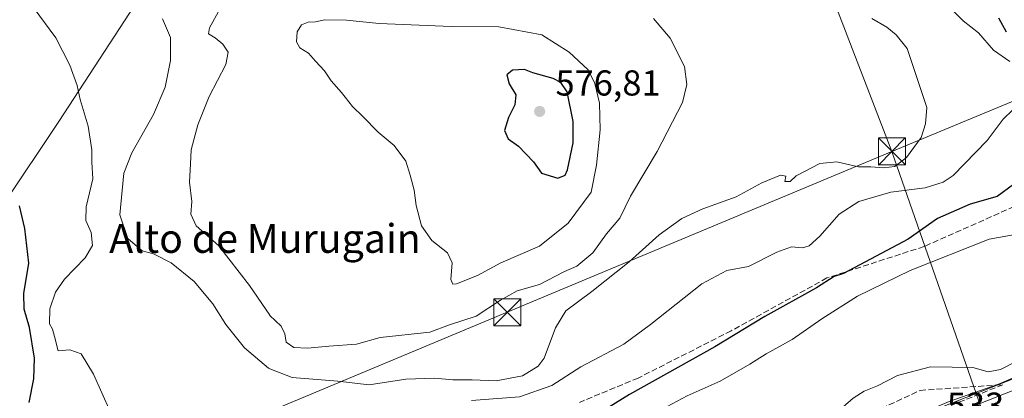
# Model space of a CAD drawing. Units: metres. Extents: x 611045 to 614525, y 4717742 to 4720123.
# Drawn here: x 613949 to 614222, y 4718125 to 4718230 of the extents above; entities that cross this region are included whole.
import ezdxf
from ezdxf.enums import TextEntityAlignment as Align

# ---------------------------------------------------------------- set-up
doc = ezdxf.new("R2010")
doc.units = ezdxf.units.M
doc.header["$MEASUREMENT"] = 0
doc.linetypes.add('DGN Style 3', pattern=[2.307223458686699, 1.648016756204785, -0.6592067024819142])
for name, color, linetype, lineweight in [('Carretera de calzada única Cxs', 7, 'Continuous', 13), ('Cultivos herbáceos CxS', 92, 'Continuous', 0), ('Curva de nivel maestra', 30, 'Continuous', 30), ('Curva de nivel normal', 30, 'Continuous', 0), ('Municipio', 91, 'Continuous', 13), ('Municipio CxS', 4, 'Continuous', 0), ('Núcleo urbano CxS', 7, 'Continuous', 0), ('Pastizal CxS', 92, 'Continuous', 0), ('Punto de cota en terreno', 7, 'Continuous', 0), ('Rótulo de punto de cota en terreno', 7, 'Continuous', 0), ('Senda', 7, 'DGN Style 3', 0), ('Talud superficial', 30, 'DGN Style 3', 0), ('Tendido', 6, 'Continuous', 0), ('Texto cartográfico', 7, 'Continuous', 0), ('Torre de tendido puntual', 7, 'Continuous', 0)]:
    doc.layers.add(name, color=color, linetype=linetype, lineweight=lineweight)
doc.styles.add('Style-Arial', font='txt')

# ---------------------------------------------------------------- blocks, each defined once
blk = doc.blocks.new('*U21')
at = {"layer": 'Cultivos herbáceos CxS', "color": 92, "linetype": 'Continuous', "lineweight": 0}
blk.add_polyline3d([(614226.2648999998, 4718131.529100001, 538.6434000000008), (614206.6551000001, 4718123.759099999, 536.1879999999946), (614206.5849000001, 4718123.7303, 536.1785999999993), (614174.7446999997, 4718110.170299999, 536.9804000000004), (614174.6747000003, 4718110.139699999, 536.985400000005), (614132.4145000001, 4718090.855900001, 538.4021999999968), (614114.2676999997, 4718083.825099999, 537.7890000000043), (614088.3602999998, 4718075.279100001, 536.5445000000036), (614088.2937000003, 4718075.256100001, 536.5414000000019), (614075.1738999998, 4718070.582699999, 536.3938999999956), (614075.0245000003, 4718070.524300001, 536.396900000007), (614065.2547000004, 4718066.404300001, 536.4557000000059), (614065.0525000002, 4718066.3103, 536.4437000000034), (614049.8025000002, 4718058.500299999, 535.5715999999958), (614049.6694999998, 4718058.4277, 535.5608000000066), (613965.7547000004, 4718009.903100001, 530.9213000000018), (613950.5909000002, 4718000.759099999, 530.1992000000029), (613950.4808999998, 4718000.6897, 530.1947999999975), (613933.6407000005, 4717989.5097, 529.879700000005), (613933.5005000001, 4717989.410300001, 529.8794000000053), (613894.1572000004, 4717959.9101, 532.5227000000014), (613884.5597000001, 4717953.5121, 531.764599999995), (613841.2103000004, 4717928.638300001, 529.636400000003), (613808.0899999999, 4717909.404100001, 528.7940999999992)], dxfattribs=at)
blk = doc.blocks.new('*U23')
at = {"layer": 'Núcleo urbano CxS', "color": 7, "linetype": 'Continuous', "lineweight": 0}
blk.add_polyline3d([(613808.0899999999, 4717909.404100001, 528.7940999999992), (613841.2103000004, 4717928.638300001, 529.636400000003), (613884.5597000001, 4717953.5121, 531.764599999995), (613894.1572000004, 4717959.9101, 532.5227000000014), (613933.5005000001, 4717989.410300001, 529.8794000000053), (613933.6407000005, 4717989.5097, 529.879700000005), (613950.4808999998, 4718000.6897, 530.1947999999975), (613950.5909000002, 4718000.759099999, 530.1992000000029), (613965.7547000004, 4718009.903100001, 530.9213000000018), (614049.6694999998, 4718058.4277, 535.5608000000066), (614049.8025000002, 4718058.500299999, 535.5715999999958), (614065.0525000002, 4718066.3103, 536.4437000000034), (614065.2547000004, 4718066.404300001, 536.4557000000059), (614075.0245000003, 4718070.524300001, 536.396900000007), (614075.1738999998, 4718070.582699999, 536.3938999999956), (614088.2937000003, 4718075.256100001, 536.5414000000019), (614088.3602999998, 4718075.279100001, 536.5445000000036), (614114.2676999997, 4718083.825099999, 537.7890000000043), (614132.4145000001, 4718090.855900001, 538.4021999999968), (614174.6747000003, 4718110.139699999, 536.985400000005), (614174.7446999997, 4718110.170299999, 536.9804000000004), (614206.5849000001, 4718123.7303, 536.1785999999993), (614206.6551000001, 4718123.759099999, 536.1879999999946), (614226.2648999998, 4718131.529100001, 538.6434000000008)], dxfattribs=at)
blk = doc.blocks.new('5PATER')
at = {"layer": 'Pastizal CxS', "linetype": 'Continuous', "lineweight": 0}
h = blk.add_hatch(color=51, dxfattribs=at)
edge = h.paths.add_edge_path()
edge.add_ellipse((0, 0), major_axis=(-0.1095731443231308, -0.1110710700762829), ratio=0.9994222409660322, start_angle=0, end_angle=360)
blk = doc.blocks.new('5TTEND')
at = {"layer": 'Torre de tendido puntual', "color": 7, "linetype": 'Continuous', "lineweight": 0}
for p, q in [((-0.375, 0.3754), (0.375, -0.3746)), ((0.3720000000000001, 0.3784000000000001), (-0.3720000000000001, -0.3776))]:
    blk.add_line(p, q, dxfattribs=at)
at = {"layer": 'Torre de tendido puntual', "color": 7, "linetype": 'Continuous', "lineweight": 0, "flags": 128}
blk.add_lwpolyline([(-0.375, -0.3746), (0.375, -0.3746), (0.375, 0.3754), (-0.375, 0.3754), (-0.3720000000000001, -0.3776)], dxfattribs=at)

msp = doc.modelspace()

# ---------------------------------------------------------------- linework, layer by layer
at = {"layer": 'Carretera de calzada única Cxs', "color": 7, "linetype": 'Continuous', "lineweight": 13}
msp.add_polyline3d([(613784.8501000004, 4717892.850099999, 527.8092000000033), (613809.5800999999, 4717906.800100001, 527.9128000000055), (613842.7100999998, 4717926.040100001, 528.7939999999944), (613886.1401000004, 4717950.960100001, 529.2857999999978), (613895.8901000004, 4717957.460100001, 529.1076999999932), (613935.3000999996, 4717987.0101, 529.4416999999958), (613943.1199000003, 4717992.206499999, 529.5895000000019), (613952.1401000004, 4717998.190099999, 530.031799999997), (613967.2801000001, 4718007.3201, 530.4961999999941), (614051.1700999998, 4718055.8301, 533.3598000000056), (614066.4200999998, 4718063.640100001, 533.9213000000018), (614076.1901000004, 4718067.7601, 533.948000000004), (614089.3000999996, 4718072.4301, 534.296100000007), (614115.2801000001, 4718081.0001, 534.9579999999987), (614133.5800999999, 4718088.090100001, 535.4441999999982), (614175.9200999998, 4718107.4101, 534.3022999999957), (614207.7600999996, 4718120.970100001, 534.0503000000026), (614227.3701, 4718128.7401, 534.5714000000007)], dxfattribs=at)
msp.add_polyline3d([(613784.8501000004, 4717892.850099999, 527.8092000000033), (613809.5800999999, 4717906.800100001, 527.9128000000055), (613842.7100999998, 4717926.040100001, 528.7939999999944), (613886.1401000004, 4717950.960100001, 529.2857999999978), (613895.8901000004, 4717957.460100001, 529.1076999999932), (613935.3000999996, 4717987.0101, 529.4416999999958), (613943.1199000003, 4717992.206499999, 529.5895000000019), (613952.1401000004, 4717998.190099999, 530.031799999997), (613967.2801000001, 4718007.3201, 530.4961999999941), (614051.1700999998, 4718055.8301, 533.3598000000056), (614066.4200999998, 4718063.640100001, 533.9213000000018), (614076.1901000004, 4718067.7601, 533.948000000004), (614089.3000999996, 4718072.4301, 534.296100000007), (614115.2801000001, 4718081.0001, 534.9579999999987), (614133.5800999999, 4718088.090100001, 535.4441999999982), (614175.9200999998, 4718107.4101, 534.3022999999957), (614207.7600999996, 4718120.970100001, 534.0503000000026), (614227.3701, 4718128.7401, 534.5714000000007)], dxfattribs=at)
at = {"layer": 'Cultivos herbáceos CxS', "color": 92, "linetype": 'Continuous', "lineweight": 0}
msp.add_polyline3d([(614226.2648999998, 4718131.529100001, 538.6434000000008), (614206.6551000001, 4718123.759099999, 536.1879999999946), (614206.5849000001, 4718123.7303, 536.1785999999993), (614174.7446999997, 4718110.170299999, 536.9804000000004), (614174.6747000003, 4718110.139699999, 536.985400000005), (614132.4145000001, 4718090.855900001, 538.4021999999968), (614114.2676999997, 4718083.825099999, 537.7890000000043), (614088.3602999998, 4718075.279100001, 536.5445000000036), (614088.2937000003, 4718075.256100001, 536.5414000000019), (614075.1738999998, 4718070.582699999, 536.3938999999956), (614075.0245000003, 4718070.524300001, 536.396900000007), (614065.2547000004, 4718066.404300001, 536.4557000000059), (614065.0525000002, 4718066.3103, 536.4437000000034), (614049.8025000002, 4718058.500299999, 535.5715999999958), (614049.6694999998, 4718058.4277, 535.5608000000066), (613965.7547000004, 4718009.903100001, 530.9213000000018), (613950.5909000002, 4718000.759099999, 530.1992000000029), (613950.4808999998, 4718000.6897, 530.1947999999975), (613933.6407000005, 4717989.5097, 529.879700000005), (613933.5005000001, 4717989.410300001, 529.8794000000053), (613894.1572000004, 4717959.9101, 532.5227000000014), (613884.5597000001, 4717953.5121, 531.764599999995), (613841.2103000004, 4717928.638300001, 529.636400000003), (613808.0899999999, 4717909.404100001, 528.7940999999992)], dxfattribs=at)
at = {"layer": 'Curva de nivel maestra', "color": 30, "linetype": 'Continuous', "lineweight": 30, "flags": 128}
for points, elevation in [([(614220.3600000005, 4718230.960100001), (614222.4500000002, 4718227.100099999)], 550), ([(614098.0700000003, 4718186.470100001), (614100.04, 4718187.3301), (614100.7199999997, 4718188.7601), (614102.2999999998, 4718196.2601), (614102.2699999996, 4718202.2401), (614100.6500000004, 4718210.440099999), (614098.8499999996, 4718213.030099999), (614096.79, 4718214.100099999), (614091.0899999999, 4718215.7301), (614088.7800000003, 4718216.670100001), (614085.5099999999, 4718216.4901), (614083.8799999999, 4718215.140100001), (614084.5199999996, 4718212.6601), (614086.3499999996, 4718209.5701), (614086.1500000004, 4718206.850099999), (614084.3899999997, 4718203.3301), (614083.2699999996, 4718199.710100001), (614084.2999999998, 4718197.380100001), (614087.1399999997, 4718195.380100001), (614091.2699999996, 4718191.050100001), (614093.5300000003, 4718187.8201), (614098.0700000003, 4718186.470100001)], 575), ([(614224.54, 4718184.710100001), (614219.9699999997, 4718181.420100001), (614212.5300000003, 4718179.2301), (614203.4299999997, 4718175.280099999), (614195.3200000003, 4718169.4901), (614177.3200000003, 4718160.020099999), (614174.7300000006, 4718159.1801), (614169.8899999997, 4718156.030099999), (614155.4699999997, 4718148.040100001), (614141.5899999999, 4718139.640100001), (614117.9600000001, 4718126.4001), (614104.3099999996, 4718117.9801)], 550), ([(613951.2599999999, 4718124.210100001), (613952.6299999999, 4718130.7401), (613952.7699999996, 4718136.5001), (613951.3799999999, 4718144.9801), (613949.8799999999, 4718150.100099999), (613949.8399999999, 4718154.420100001), (613951.2300000006, 4718162.9001), (613950.0800000001, 4718172.520099999), (613948.6600000003, 4718178.770099999)], 550)]:
    msp.add_lwpolyline(points, dxfattribs=dict(at, elevation=elevation))
at = {"layer": 'Curva de nivel normal', "color": 30, "linetype": 'Continuous', "lineweight": 0, "flags": 128}
for points, elevation in [([(613952.7100000001, 4718233.540100001), (613958.7100000001, 4718225.470100001), (613962.5999999996, 4718217.860099999), (613964.5899999999, 4718212.200099999), (613965.4600000001, 4718208.300100001), (613967.6799999997, 4718200.950099999), (613968.6600000003, 4718194.300100001), (613968.7400000002, 4718190.880100001), (613968.9900000002, 4718186.3201), (613967.1600000003, 4718178.550100001), (613967.0800000001, 4718174.720100001), (613968.5599999996, 4718171.380100001), (613968.8899999997, 4718167.7401), (613966.8399999999, 4718164.390100001), (613961.1299999999, 4718158.390100001), (613958.5700000003, 4718154.840100001), (613957.0499999998, 4718150.200099999), (613956.9100000003, 4718146.0101), (613957.7800000003, 4718144.5001), (613958.3499999996, 4718142.530099999), (613959.3399999999, 4718138.5001), (613962.5599999996, 4718138.8201), (613965.7300000006, 4718137.6801), (613969.1900000004, 4718132.0601), (613973.75, 4718121.710100001)], 555), ([(614124.5700000003, 4718230.840100001), (614129.2400000002, 4718225.380100001), (614133.1699999999, 4718217.4801), (614133.8700000001, 4718212.470100001), (614132.6600000003, 4718207.440099999), (614125.6100000005, 4718193.9001), (614118.2599999999, 4718181.440099999), (614115.25, 4718175.4001), (614111.5999999996, 4718171.050100001), (614107.7800000003, 4718165.720100001), (614103.29, 4718162.040100001), (614099.6900000004, 4718160.4901), (614092.9800000006, 4718156.960100001), (614086.75, 4718155.1801), (614082.1200000001, 4718152.640100001), (614075.3600000005, 4718148.140100001), (614067.9600000001, 4718145.720100001), (614062.5099999999, 4718143.720100001), (614048.7400000002, 4718142.190099999), (614042.1200000001, 4718140.370100001), (614034.4699999997, 4718139.790100001), (614028.5899999999, 4718139.2401), (614024.8099999996, 4718139.460100001), (614022.6200000001, 4718140.9801), (614022.2999999998, 4718143.290100001), (614021.2599999999, 4718145.350099999), (614018.1500000004, 4718148.3201), (614018.0999999996, 4718148.3936), (614012.4600000001, 4718156.6801), (614003.9000000004, 4718167.790100001), (613997.7000000002, 4718173.2301), (613996.2000000002, 4718176.5001), (613996.4500000002, 4718179.970100001), (613995.7999999998, 4718185.3201), (613996.0899999999, 4718190.4301), (613996.29, 4718194.3101), (613998.0999999996, 4718201.2401), (614001.3099999996, 4718209.1601), (614005.8600000005, 4718218.020099999), (614006.5300000003, 4718221.5001), (614005.0199999996, 4718223.6601), (614002.9699999997, 4718225.4801), (614001.0999999996, 4718226.5801), (614001.3899999997, 4718228.2501), (614004.2599999999, 4718233.380100001)], 565), ([(614223.54, 4718218.860099999), (614219.0099999999, 4718221.9901), (614214.7699999996, 4718226.8101), (614210.5999999996, 4718230.120100001), (614206.1399999997, 4718234.5801)], 555), ([(614185.1900000004, 4718230.840100001), (614189.3799999999, 4718228.370100001), (614191.9199999999, 4718226.2401), (614194.9800000006, 4718222.4801), (614200.4400000004, 4718206.050100001), (614200.0899999999, 4718201.5601), (614198.9000000004, 4718197.7501), (614194.8499999996, 4718192.220100001), (614191.5800000001, 4718189.6801), (614188.4100000003, 4718189.340100001), (614184.9600000001, 4718189.6601), (614181.5, 4718189.5801), (614175.4699999997, 4718191.030099999), (614170.7599999999, 4718190.550100001), (614164.2100000001, 4718187.1601), (614162.5599999996, 4718185.5001), (614161.0499999998, 4718185.5001), (614161.2999999998, 4718187.050100001), (614159.8799999999, 4718187.270099999), (614154.6699999999, 4718185.210100001), (614147.5700000003, 4718181.2601), (614138.2999999998, 4718178.0001), (614132.4400000004, 4718175.300100001), (614126.2100000001, 4718170.7601), (614117.8499999996, 4718163.200099999), (614107.4600000001, 4718154.970100001), (614100.2699999996, 4718149.6601), (614097.3799999999, 4718144.9001), (614094.2699999996, 4718136.470100001), (614092.5599999996, 4718134.300100001), (614088.2400000002, 4718131.600099999), (614080.9000000004, 4718130.1601), (614074.2599999999, 4718130.460100001), (614068.9000000004, 4718130.4901), (614063.8300000001, 4718130.970100001), (614055.8600000005, 4718130.6501), (614045.7000000002, 4718129.0801), (614036.9900000002, 4718130.110099999), (614024.3399999999, 4718131.1601), (614018.0999999996, 4718133.554300001), (614017.7199999997, 4718133.700099999), (614011.04, 4718139.360099999), (614005.9000000004, 4718145.880100001), (614002.3099999996, 4718151.620100001), (613997.1200000001, 4718157.8101), (613990.7599999999, 4718162.920100001), (613985.8099999996, 4718165.5001), (613982.6799999997, 4718166.3201), (613978.7199999997, 4718169.700099999), (613976.4600000001, 4718176.3201), (613977.5800000001, 4718187.860099999), (613979.8399999999, 4718193.470100001), (613985.8200000003, 4718204.130100001), (613989.0099999999, 4718211.720100001), (613990.5599999996, 4718219.130100001), (613990.4900000002, 4718225.5701), (613988.2999999998, 4718230.710100001)], 560), ([(614033.4100000003, 4718230.390100001), (614030.7400000002, 4718229.840100001), (614028.7400000002, 4718229.770099999), (614026.8799999999, 4718229.040100001), (614025.7400000002, 4718227.120100001), (614025.5, 4718224.340100001), (614026.4699999997, 4718222.700099999), (614028.8799999999, 4718221.220100001), (614030.7599999999, 4718218.9901), (614033.2800000003, 4718216.2601), (614035.1500000004, 4718213.460100001), (614037.9600000001, 4718210.2601), (614041.0499999998, 4718206.350099999), (614043.9199999999, 4718203.5601), (614048.1799999997, 4718199.220100001), (614052.5899999999, 4718195.520099999), (614055.8600000005, 4718191.220100001), (614057.0599999996, 4718187.2601), (614058.1699999999, 4718183.1501), (614058.7599999999, 4718178.880100001), (614060.2199999997, 4718173.2301), (614063.0899999999, 4718169.1601), (614067.4100000003, 4718165.7501), (614068.7599999999, 4718162.950099999), (614068.3399999999, 4718158.300100001), (614068.8600000005, 4718157.030099999), (614069.8799999999, 4718157.140100001), (614075.75, 4718159.470100001), (614082.2100000001, 4718162.960100001), (614092.9500000002, 4718167.600099999), (614100.9400000004, 4718173.9801), (614107.2699999996, 4718182.5701), (614108.7400000002, 4718190.040100001), (614109.7699999996, 4718199.9101), (614109.5700000003, 4718207.280099999), (614108.3099999996, 4718212.800100001), (614106.5099999999, 4718216.5701), (614101.2000000002, 4718221.440099999), (614093.5899999999, 4718226.2301), (614081.6799999997, 4718228.450099999), (614068.4600000001, 4718228.590100001), (614048.4100000003, 4718229.4301), (614039.4100000003, 4718230.340100001), (614033.4100000003, 4718230.390100001)], 570), ([(614074.1299999999, 4718124.7301), (614087.4100000003, 4718125.7401), (614096.4100000003, 4718128.9001), (614104.4000000004, 4718134.0601), (614116.4000000004, 4718140.370100001), (614123.7300000006, 4718145.880100001), (614138.0599999996, 4718157.170100001), (614144.9900000002, 4718160.850099999), (614150.9800000006, 4718161.9301), (614158.8700000001, 4718165.9101), (614162.8899999997, 4718167.4001), (614165.9500000002, 4718167.170100001), (614167.8099999996, 4718167.6501), (614170.7599999999, 4718170.380100001), (614176.1799999997, 4718176.460100001), (614181.6399999997, 4718179.960100001), (614190.4699999997, 4718182.5801), (614200.0099999999, 4718183.8301), (614205.0499999998, 4718185.360099999), (614207.7800000003, 4718187.2301), (614217.2400000002, 4718196.9301), (614221.7000000002, 4718202.850099999), (614224.3099999996, 4718205.450099999)], 555), ([(614228.1399999997, 4718171.4001), (614217.7999999998, 4718169.520099999), (614195.8600000005, 4718160.8301), (614181.2000000002, 4718153.690099999), (614171.2999999998, 4718147.440099999), (614163.0999999996, 4718141.720100001), (614155.8300000001, 4718137.720100001), (614151.3600000005, 4718134.790100001), (614143.1100000005, 4718130.130100001), (614133.9900000002, 4718126.0701), (614125.5899999999, 4718121.550100001)], 545), ([(614232.2400000002, 4718134.360099999), (614220.3600000005, 4718129.3201), (614206.6799999997, 4718124.5001), (614184.7000000002, 4718115.030099999), (614157.75, 4718101.940099999), (614145.7300000006, 4718096.5601), (614132.4000000004, 4718090.100099999), (614109.3499999996, 4718081.600099999), (614088.1799999997, 4718075.390100001), (614075.0199999996, 4718071.0801), (614065.7400000002, 4718067.390100001), (614060.4100000003, 4718065.5701), (614046.6100000005, 4718058.9801), (614038.6399999997, 4718053.940099999), (614030.6299999999, 4718049.780099999), (614022.2199999997, 4718046.520099999), (614018.0999999996, 4718044.656199999), (614009.9299999997, 4718040.960100001), (614000.2800000003, 4718037.800100001), (613987.8799999999, 4718035.5001), (613973.3899999997, 4718032.470100001), (613965.0899999999, 4718030.530099999), (613954.0599999996, 4718026.0801), (613946.4100000003, 4718022.550100001)], 535), ([(614225.0599999996, 4718135.470100001), (614220.8799999999, 4718133.340100001), (614217.4699999997, 4718132.7301), (614213.2199999997, 4718133.880100001), (614207.4900000002, 4718134.030099999), (614201.5300000003, 4718134.050100001), (614192.3399999999, 4718131.720100001), (614186.7999999998, 4718128.840100001), (614183.0599999996, 4718127.340100001), (614180.0599999996, 4718125.390100001), (614175.0599999996, 4718121.020099999)], 540)]:
    msp.add_lwpolyline(points, dxfattribs=dict(at, elevation=elevation))
at = {"layer": 'Municipio', "color": 91, "linetype": 'Continuous', "lineweight": 13, "flags": 128}
msp.add_lwpolyline([(613804.2720000015, 4717898.488000001), (613807.9760000004, 4717908.172999999), (613810.1150000007, 4717913.766000003), (613819.8890000024, 4717941.438999998), (613826.897, 4717961.284000001), (613837.7380000016, 4717990.814999999), (613838.4680000002, 4717992.804000001), (613843.030000002, 4718005.228000003), (613850.0930000015, 4718023.222), (613850.5130000019, 4718024.290999998), (613857.3650000002, 4718041.747000001), (613863.4630000025, 4718057.687999999), (613883.9040000021, 4718085.640000002), (613904.6969999999, 4718118.555999998), (613921.3310000014, 4718146.514000002), (613929.8330000016, 4718158.617000002), (613935.8180000014, 4718167.137999999), (613941.130000002, 4718174.700000001), (613944.2719999999, 4718179.391), (613959.5550000004, 4718202.207000001), (613986.3080000018, 4718243.312999999), (613997.6600000019, 4718260.222000001), (613998.481000001, 4718261.445000002), (614009.8260000006, 4718278.347)], dxfattribs=at)
msp.add_lwpolyline([(613804.2720000015, 4717898.488000001), (613807.9760000004, 4717908.172999999), (613810.1150000007, 4717913.766000003), (613819.8890000024, 4717941.438999998), (613826.897, 4717961.284000001), (613837.7380000016, 4717990.814999999), (613838.4680000002, 4717992.804000001), (613843.030000002, 4718005.228000003), (613850.0930000015, 4718023.222), (613850.5130000019, 4718024.290999998), (613857.3650000002, 4718041.747000001), (613863.4630000025, 4718057.687999999), (613883.9040000021, 4718085.640000002), (613904.6969999999, 4718118.555999998), (613921.3310000014, 4718146.514000002), (613929.8330000016, 4718158.617000002), (613935.8180000014, 4718167.137999999), (613941.130000002, 4718174.700000001), (613944.2719999999, 4718179.391), (613959.5550000004, 4718202.207000001), (613986.3080000018, 4718243.312999999), (613997.6600000019, 4718260.222000001), (613998.481000001, 4718261.445000002), (614009.8260000006, 4718278.347)], dxfattribs=at)
at = {"layer": 'Municipio CxS', "color": 4, "linetype": 'Continuous', "lineweight": 0, "flags": 128}
for points in [[(613986.3080000012, 4718243.312999999), (613959.5549999998, 4718202.206999999), (613944.2719999994, 4718179.391), (613941.1299999993, 4718174.7), (613935.8180000008, 4718167.138), (613929.8329999989, 4718158.617000001), (613921.3310000009, 4718146.514000001), (613904.6969999993, 4718118.556), (613883.9039999992, 4718085.640000002), (613863.4629999996, 4718057.687999999), (613857.3649999996, 4718041.747000001), (613850.5130000013, 4718024.290999998), (613850.093000001, 4718023.221999999), (613843.0299999993, 4718005.228000001), (613838.4679999996, 4717992.804000001), (613837.7379999988, 4717990.814999999), (613826.8969999994, 4717961.284), (613819.8889999996, 4717941.438999999), (613810.1150000001, 4717913.766000002), (613807.9759999998, 4717908.173000001), (613804.2719999988, 4717898.488)], [(613804.2719999988, 4717898.488), (613807.9759999998, 4717908.173000001), (613810.1150000001, 4717913.766000002), (613819.8889999996, 4717941.438999999), (613826.8969999994, 4717961.284), (613837.7379999988, 4717990.814999999), (613838.4679999996, 4717992.804000001), (613843.0299999993, 4718005.228000001), (613850.093000001, 4718023.221999999), (613850.5130000013, 4718024.290999998), (613857.3649999996, 4718041.747000001), (613863.4629999996, 4718057.687999999), (613883.9039999992, 4718085.640000002), (613904.6969999993, 4718118.556), (613921.3310000009, 4718146.514000001), (613929.8329999989, 4718158.617000001), (613935.8180000008, 4718167.138), (613941.1299999993, 4718174.7), (613944.2719999994, 4718179.391), (613959.5549999998, 4718202.206999999), (613986.3080000012, 4718243.312999999)]]:
    msp.add_lwpolyline(points, dxfattribs=at)
at = {"layer": 'Núcleo urbano CxS', "color": 7, "linetype": 'Continuous', "lineweight": 0}
msp.add_polyline3d([(614226.2648999998, 4718131.529100001, 538.6434000000008), (614206.6551000001, 4718123.759099999, 536.1879999999946), (614206.5849000001, 4718123.7303, 536.1785999999993), (614174.7446999997, 4718110.170299999, 536.9804000000004), (614174.6747000003, 4718110.139699999, 536.985400000005), (614132.4145000001, 4718090.855900001, 538.4021999999968), (614114.2676999997, 4718083.825099999, 537.7890000000043), (614088.3602999998, 4718075.279100001, 536.5445000000036), (614088.2937000003, 4718075.256100001, 536.5414000000019), (614075.1738999998, 4718070.582699999, 536.3938999999956), (614075.0245000003, 4718070.524300001, 536.396900000007), (614065.2547000004, 4718066.404300001, 536.4557000000059), (614065.0525000002, 4718066.3103, 536.4437000000034), (614049.8025000002, 4718058.500299999, 535.5715999999958), (614049.6694999998, 4718058.4277, 535.5608000000066), (613965.7547000004, 4718009.903100001, 530.9213000000018), (613950.5909000002, 4718000.759099999, 530.1992000000029), (613950.4808999998, 4718000.6897, 530.1947999999975), (613933.6407000005, 4717989.5097, 529.879700000005), (613933.5005000001, 4717989.410300001, 529.8794000000053), (613894.1572000004, 4717959.9101, 532.5227000000014), (613884.5597000001, 4717953.5121, 531.764599999995), (613841.2103000004, 4717928.638300001, 529.636400000003), (613808.0899999999, 4717909.404100001, 528.7940999999992)], dxfattribs=at)
at = {"layer": 'Senda', "color": 7, "linetype": 'DGN Style 3', "lineweight": 0}
msp.add_polyline3d([(614263.3838999998, 4718233.2711, 545.1321999999927), (614253.5071, 4718211.116699999, 544.9536999999982), (614247.1571000004, 4718201.168299999, 545.3263000000006), (614244.0767000001, 4718197.608899999, 547.2366000000038), (614243.8101000005, 4718192.460100001, 546.3430999999982), (614243.2991000004, 4718186.977700001, 545.8757000000041), (614224.7204999998, 4718178.599300001, 548.1680000000051), (614199.7172999998, 4718167.4869, 548.9137000000047), (614172.7297, 4718158.7555, 551.6486000000004), (614146.1391000003, 4718144.0711, 551.4214000000065), (614120.3421, 4718130.974300001, 552.3092999999935), (614104.0701000001, 4718124.227299999, 552.7597999999998)], dxfattribs=at)
at = {"layer": 'Talud superficial', "color": 30, "linetype": 'DGN Style 3', "lineweight": 0}
msp.add_polyline3d([(614043.0917999997, 4718054.3618, 534.303899999999), (614032.0564000001, 4718047.667300001, 533.9533999999985), (614041.2240000004, 4718058.596200001, 537.3454999999958), (614060.3761999998, 4718071.8983, 539.9366000000009), (614086.4911000002, 4718081.147399999, 539.3494999999966), (614106.5103000002, 4718083.227299999, 538.5503999999928), (614118.2578999996, 4718087.513599999, 537.8420000000042), (614143.2788000006, 4718102.036499999, 540.5886000000028), (614159.3742000004, 4718113.9191, 542.5553000000073), (614183.6875, 4718120.591700001, 539.2235999999976), (614198.5888, 4718127.5471, 538.4186999999947), (614221.6009999998, 4718129.1359, 536.5608000000066), (614192.4967999998, 4718117.494200001, 534.9891000000061), (614171.9914999995, 4718108.2338, 536.0157999999938), (614142.7605, 4718095.310500001, 537.1754999999976), (614111.0499, 4718081.833500001, 536.1270999999979), (614082.4353999998, 4718073.217800001, 535.4040999999997), (614061.7450000001, 4718064.9187, 535.1489000000003)], close=True, dxfattribs=at)
for points in [[(614032.0564000001, 4718047.667300001, 535.1677000000054), (614041.2240000004, 4718058.596200001, 537.9918999999937), (614060.3761999998, 4718071.8983, 540.5348999999987), (614086.4911000002, 4718081.147399999, 540.109700000001), (614106.5103000002, 4718083.227299999, 539.287599999996), (614118.2578999996, 4718087.513599999, 539.5660999999964), (614143.2788000006, 4718102.036499999, 540.9471999999951), (614159.3742000004, 4718113.9191, 541.8050999999978), (614183.6875, 4718120.591700001, 538.7367999999988), (614198.5888, 4718127.5471, 538.0421999999963), (614221.6009999998, 4718129.1359, 537.7592000000004)], [(614221.6009999998, 4718129.1359, 537.7592000000004), (614192.4967999998, 4718117.494200001, 535.7881000000052), (614171.9914999995, 4718108.2338, 536.752800000002), (614142.7605, 4718095.310500001, 538.0092000000004), (614111.0499, 4718081.833500001, 537.256899999993), (614082.4353999998, 4718073.217800001, 536.3978000000062), (614061.7450000001, 4718064.9187, 536.2957000000024), (614043.0917999997, 4718054.3618, 535.3003999999928), (614032.0564000001, 4718047.667300001, 535.1677000000054)]]:
    msp.add_polyline3d(points, dxfattribs=at)
at = {"layer": 'Tendido', "color": 6, "linetype": 'Continuous', "lineweight": 0, "extrusion": (-0.3836446066961566, 0.9232113657850731, 0.02230672181677722), "elevation": 4120271.78143203, "flags": 128}
msp.add_lwpolyline([(-2378054.7685445, -91385.69586377268), (-2377923.253174606, -91370.92908941711), (-2377729.180053319, -91369.9939567319)], dxfattribs=at)
at = {"layer": 'Tendido', "color": 6, "linetype": 'Continuous', "lineweight": 0}
for points in [[(614190.7763, 4718193.876499999, 562.4977000000072), (614140.0160999997, 4718325.625399999, 562.1257000000041), (614110.0333000004, 4718403.8051, 566.7176000000036), (614071.0335999997, 4718505.6699, 569.446100000001), (614036.2143999999, 4718595.7871, 575.5767999999953), (614008.5389, 4718669.764799999, 589.6125999999931), (613994.6879000004, 4718724.718800001, 590.3130999999995), (613971.7000000002, 4718819.390000001, 578.876099999994), (613945.25, 4718928.65, 579.7789000000049), (613924.8799999999, 4719013.140000001, 582.3203999999969), (613905.2295000004, 4719095.1414, 583.9235999999946), (613880.4908999996, 4719198.4614, 584.7259000000049), (613854.75, 4719302.890000001, 581.5026999999973), (613828.8899999997, 4719413.300000001, 584.9823000000034), (613824.0850999998, 4719434.8551, 589.8540000000066)], [(613423.1699999999, 4717873.968400001, 542.3957999999984), (613576.1699999999, 4717936.609999999, 542.3371000000043), (613720.7880999995, 4717997.8893, 554.8292999999976), (613812.5450999998, 4718036.7697, 557.9410999999964), (613968.6681000004, 4718101.0759, 554.8926999999967), (614084.0234000003, 4718149.228, 564.662599999996), (614190.7763, 4718193.876499999, 562.4977000000072)], [(614325.1233999999, 4717807.1722, 541.564400000003), (614301.8905999997, 4717873.351399999, 540.202900000004), (614261.7400000002, 4717990.140000001, 533.2673000000068), (614190.7763, 4718193.876499999, 562.4977000000072)]]:
    msp.add_polyline3d(points, dxfattribs=at)

# ---------------------------------------------------------------- block references
at = {"layer": 'Cultivos herbáceos CxS', "color": 92, "linetype": 'Continuous', "lineweight": 0}
msp.add_blockref('*U21', (0, 0), dxfattribs=at)
at = {"layer": 'Núcleo urbano CxS', "color": 7, "linetype": 'Continuous', "lineweight": 0}
msp.add_blockref('*U23', (0, 0), dxfattribs=at)
at = {"layer": 'Punto de cota en terreno', "color": 7, "linetype": 'Continuous', "lineweight": 0, "xscale": 10, "yscale": 10, "zscale": 10}
msp.add_blockref('5PATER', (614093, 4718205, 576.8099999999977), dxfattribs=at)
at = {"layer": 'Torre de tendido puntual', "color": 7, "linetype": 'Continuous', "lineweight": 0, "xscale": 10, "yscale": 10, "zscale": 10}
for p in [(614190.7763, 4718193.876499999, 562.4977000000072), (614084.0234000003, 4718149.228, 564.662599999996)]:
    msp.add_blockref('5TTEND', p, dxfattribs=at)

# ---------------------------------------------------------------- texts
at = {"layer": 'Rótulo de punto de cota en terreno', "color": 7, "linetype": 'Continuous', "lineweight": 0, "style": 'Style-Arial'}
for s, p in [('576,81', (614097.4096999997, 4718209.409700001)), ('533,23', (614206.0378000002, 4718119.937799999))]:
    msp.add_text(s, height=7.000000000000002, dxfattribs=at).set_placement(p)
at = {"layer": 'Texto cartográfico', "color": 7, "linetype": 'Continuous', "lineweight": 0, "style": 'Style-Arial'}
msp.add_text('Alto de Murugain', height=8, dxfattribs=at).set_placement((614016.7628060981, 4718169.74015), align=Align.MIDDLE_CENTER)

doc.saveas('drawing.dxf')
